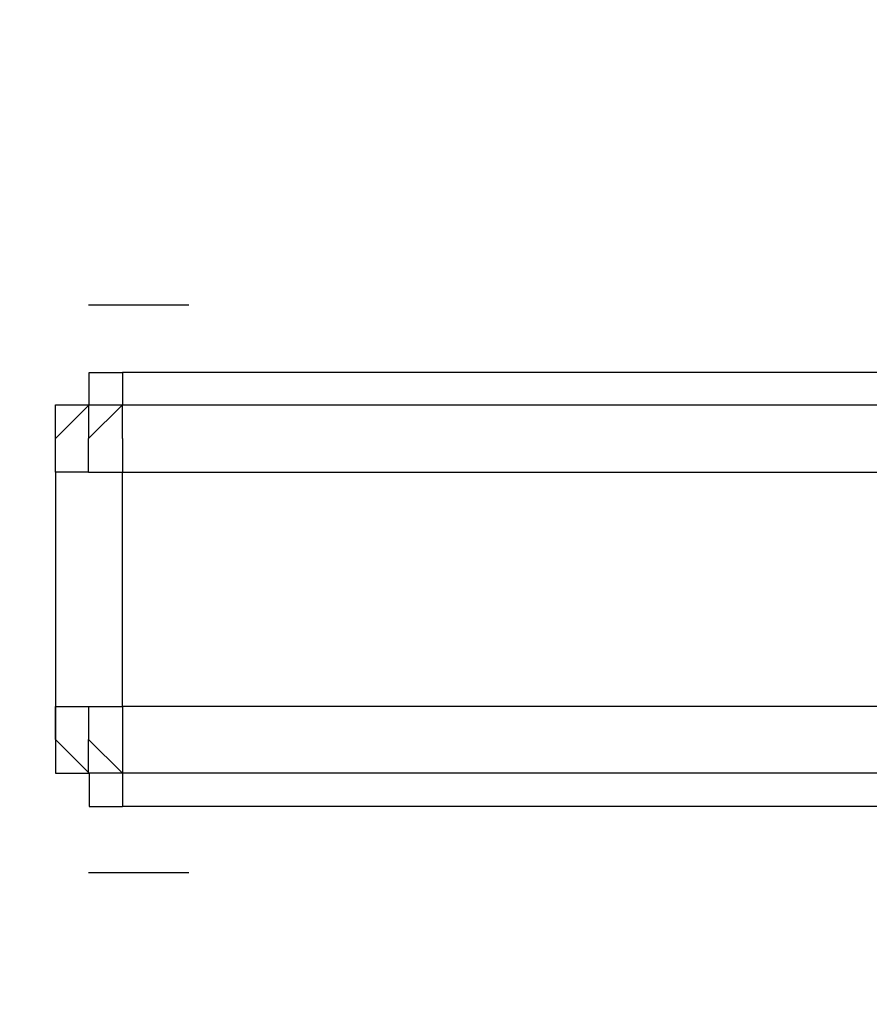
# Model space of a CAD drawing. Units: millimetres. Extents: x -54 to 45, y -45 to 90.
# Drawn here: x -12 to -12, y 35 to 36 of the extents above; entities that cross this region are included whole.
import ezdxf

# ---------------------------------------------------------------- set-up
doc = ezdxf.new("R2010")
doc.units = ezdxf.units.MM
doc.header["$MEASUREMENT"] = 0
doc.layers.add('Vrstva 1', color=7, linetype='Continuous')

msp = doc.modelspace()

# ---------------------------------------------------------------- linework, layer by layer
at = {"layer": 'Vrstva 1', "linetype": 'ByBlock', "lineweight": -2}
for points, knots in [([(-11.9896, 31.4079), (-11.9896, 31.4079), (-11.7088, 31.8432), (-11.7088, 31.8432), (-11.7088, 31.8432), (-11.7088, 31.8432), (-11.4841, 32.293), (-11.4841, 32.293), (-11.4841, 32.293), (-11.4841, 32.293), (-11.1888, 33.0092), (-11.1888, 33.0092), (-11.1888, 33.0092), (-11.1888, 33.0092), (-10.9782, 33.6971), (-10.9782, 33.6971), (-10.9782, 33.6971), (-10.9782, 33.6971), (-10.8099, 34.3995), (-10.8099, 34.3995), (-10.8099, 34.3995), (-10.8099, 34.3995), (-10.7115, 35.1018), (-10.7115, 35.1018), (-10.7115, 35.1018), (-10.7115, 35.1018), (-10.6695, 35.5795), (-10.6695, 35.5795), (-10.6695, 35.5795), (-10.6695, 35.5795), (-10.6554, 36.0568), (-10.6554, 36.0568)], [0, 0, 0, 0, 0.125, 0.125, 0.125, 0.125, 0.25, 0.25, 0.25, 0.25, 0.375, 0.375, 0.375, 0.375, 0.5, 0.5, 0.5, 0.5, 0.625, 0.625, 0.625, 0.625, 0.75, 0.75, 0.75, 0.75, 0.875, 0.875, 0.875, 0.875, 1, 1, 1, 1]), ([(-11.6947, 31.8434), (-11.6947, 31.8434), (-11.47, 32.2928), (-11.47, 32.2928), (-11.47, 32.2928), (-11.47, 32.2928), (-11.1751, 33.0093), (-11.1751, 33.0093), (-11.1751, 33.0093), (-11.1751, 33.0093), (-10.9645, 33.7113), (-10.9645, 33.7113), (-10.9645, 33.7113), (-10.9645, 33.7113), (-10.7959, 34.3996), (-10.7959, 34.3996), (-10.7959, 34.3996), (-10.7959, 34.3996), (-10.6974, 35.1157), (-10.6974, 35.1157), (-10.6974, 35.1157), (-10.6974, 35.1157), (-10.6555, 35.5934), (-10.6555, 35.5934), (-10.6555, 35.5934), (-10.6555, 35.5934), (-10.6555, 36.0566), (-10.6555, 36.0566)], [0, 0, 0, 0, 0.142857, 0.142857, 0.142857, 0.142857, 0.285714, 0.285714, 0.285714, 0.285714, 0.428571, 0.428571, 0.428571, 0.428571, 0.571429, 0.571429, 0.571429, 0.571429, 0.714286, 0.714286, 0.714286, 0.714286, 0.857143, 0.857143, 0.857143, 0.857143, 1, 1, 1, 1]), ([(-11.6526, 32.0119), (-11.6526, 32.0119), (-11.4839, 32.3911), (-11.4839, 32.3911), (-11.4839, 32.3911), (-11.4839, 32.3911), (-11.3153, 32.7703), (-11.3153, 32.7703), (-11.3153, 32.7703), (-11.3153, 32.7703), (-11.1188, 33.3602), (-11.1188, 33.3602), (-11.1188, 33.3602), (-11.1188, 33.3602), (-10.9502, 33.9641), (-10.9502, 33.9641), (-10.9502, 33.9641), (-10.9502, 33.9641), (-10.8239, 34.5681), (-10.8239, 34.5681), (-10.8239, 34.5681), (-10.8239, 34.5681), (-10.7399, 35.172), (-10.7399, 35.172), (-10.7399, 35.172), (-10.7399, 35.172), (-10.7117, 35.5933), (-10.7117, 35.5933), (-10.7117, 35.5933), (-10.7117, 35.5933), (-10.6976, 36.0148), (-10.6976, 36.0148)], [0, 0, 0, 0, 0.125, 0.125, 0.125, 0.125, 0.25, 0.25, 0.25, 0.25, 0.375, 0.375, 0.375, 0.375, 0.5, 0.5, 0.5, 0.5, 0.625, 0.625, 0.625, 0.625, 0.75, 0.75, 0.75, 0.75, 0.875, 0.875, 0.875, 0.875, 1, 1, 1, 1]), ([(-11.8632, 35.5513), (-11.8632, 35.5513), (-11.8632, 35.5655), (-11.8632, 35.5655), (-11.8632, 35.5655), (-11.8632, 35.5655), (-11.8632, 35.5796), (-11.8632, 35.5796), (-11.8632, 35.5796), (-11.8632, 35.5796), (-11.8491, 35.5796), (-11.8491, 35.5796), (-11.8491, 35.5796), (-11.8491, 35.5796), (-11.8491, 35.5933), (-11.8491, 35.5933), (-11.8491, 35.5933), (-11.8491, 35.5933), (-11.835, 35.5933), (-11.835, 35.5933)], [0, 0, 0, 0, 0.2, 0.2, 0.2, 0.2, 0.4, 0.4, 0.4, 0.4, 0.6, 0.6, 0.6, 0.6, 0.8, 0.8, 0.8, 0.8, 1, 1, 1, 1]), ([(-11.8632, 35.5513), (-11.8632, 35.5513), (-11.8632, 35.5655), (-11.8632, 35.5655), (-11.8632, 35.5655), (-11.8632, 35.5655), (-11.8491, 35.5796), (-11.8491, 35.5796)], [0, 0, 0, 0, 0.5, 0.5, 0.5, 0.5, 1, 1, 1, 1]), ([(-11.8351, 35.5796), (-11.8351, 35.5796), (-11.8351, 35.5796), (-11.8351, 35.5796), (-11.8351, 35.5796), (-11.8351, 35.5796), (-11.8493, 35.5655), (-11.8493, 35.5655)], [0, 0, 0, 0, 0.5, 0.5, 0.5, 0.5, 1, 1, 1, 1]), ([(-11.8351, 35.5655), (-11.8351, 35.5655), (-11.8351, 35.5655), (-11.8351, 35.5655), (-11.8351, 35.5655), (-11.8351, 35.5655), (-11.8351, 35.5513), (-11.8351, 35.5513)], [0, 0, 0, 0, 0.5, 0.5, 0.5, 0.5, 1, 1, 1, 1]), ([(-11.8632, 35.4528), (-11.8632, 35.4528), (-11.8632, 35.4391), (-11.8632, 35.4391), (-11.8632, 35.4391), (-11.8632, 35.4391), (-11.8632, 35.4249), (-11.8632, 35.4249), (-11.8632, 35.4249), (-11.8632, 35.4249), (-11.8491, 35.4249), (-11.8491, 35.4249), (-11.8491, 35.4249), (-11.8491, 35.4249), (-11.8491, 35.4108), (-11.8491, 35.4108), (-11.8491, 35.4108), (-11.8491, 35.4108), (-11.835, 35.4108), (-11.835, 35.4108)], [0, 0, 0, 0, 0.2, 0.2, 0.2, 0.2, 0.4, 0.4, 0.4, 0.4, 0.6, 0.6, 0.6, 0.6, 0.8, 0.8, 0.8, 0.8, 1, 1, 1, 1]), ([(-11.8632, 35.439), (-11.8632, 35.439), (-11.8632, 35.439), (-11.8632, 35.439), (-11.8632, 35.439), (-11.8632, 35.439), (-11.8632, 35.4528), (-11.8632, 35.4528)], [0, 0, 0, 0, 0.5, 0.5, 0.5, 0.5, 1, 1, 1, 1]), ([(-11.8493, 35.4528), (-11.8493, 35.4528), (-11.8493, 35.4528), (-11.8493, 35.4528), (-11.8493, 35.4528), (-11.8493, 35.4528), (-11.8493, 35.4391), (-11.8493, 35.4391)], [0, 0, 0, 0, 0.5, 0.5, 0.5, 0.5, 1, 1, 1, 1]), ([(-11.8351, 35.4528), (-11.8351, 35.4528), (-11.8351, 35.4391), (-11.8351, 35.4391), (-11.8351, 35.4391), (-11.8351, 35.4391), (-11.8351, 35.4249), (-11.8351, 35.4249)], [0, 0, 0, 0, 0.5, 0.5, 0.5, 0.5, 1, 1, 1, 1]), ([(-11.8351, 35.4249), (-11.8351, 35.4249), (-11.8351, 35.4249), (-11.8351, 35.4249), (-11.8351, 35.4249), (-11.8351, 35.4249), (-11.8493, 35.439), (-11.8493, 35.439)], [0, 0, 0, 0, 0.5, 0.5, 0.5, 0.5, 1, 1, 1, 1]), ([(-11.8351, 35.4249), (-11.8351, 35.4249), (-11.8351, 35.4249), (-11.8351, 35.4249), (-11.8351, 35.4249), (-11.8351, 35.4249), (-11.8493, 35.4249), (-11.8493, 35.4249)], [0, 0, 0, 0, 0.5, 0.5, 0.5, 0.5, 1, 1, 1, 1])]:
    msp.add_open_spline(points, degree=3, knots=knots, dxfattribs=at)
for points in [[(-11.8071, 35.6216), (-11.8071, 35.6216), (-11.8494, 35.6216), (-11.8494, 35.6216)], [(-11.8351, 35.5934), (-11.8351, 35.5934), (-11.0488, 35.5934), (-11.0488, 35.5934)], [(-11.8351, 35.5934), (-11.8351, 35.5934), (-11.8351, 35.5796), (-11.8351, 35.5796)], [(-11.8493, 35.5796), (-11.8493, 35.5796), (-11.8493, 35.5796), (-11.8493, 35.5796)], [(-11.8493, 35.5796), (-11.8493, 35.5796), (-11.8493, 35.5655), (-11.8493, 35.5655)], [(-11.8493, 35.5796), (-11.8493, 35.5796), (-11.8493, 35.5796), (-11.8493, 35.5796)], [(-11.8493, 35.5796), (-11.8493, 35.5796), (-11.8351, 35.5796), (-11.8351, 35.5796)], [(-11.8351, 35.5796), (-11.8351, 35.5796), (-11.0488, 35.5796), (-11.0488, 35.5796)], [(-11.8351, 35.5796), (-11.8351, 35.5796), (-11.8351, 35.5796), (-11.8351, 35.5796)], [(-11.8351, 35.5796), (-11.8351, 35.5796), (-11.8351, 35.5796), (-11.8351, 35.5796)], [(-11.8351, 35.5796), (-11.8351, 35.5796), (-11.8351, 35.5796), (-11.8351, 35.5796)], [(-11.8351, 35.5655), (-11.8351, 35.5655), (-11.8351, 35.5796), (-11.8351, 35.5796)], [(-11.8493, 35.5513), (-11.8493, 35.5513), (-11.8493, 35.5655), (-11.8493, 35.5655)], [(-11.8493, 35.5513), (-11.8493, 35.5513), (-11.8634, 35.5513), (-11.8634, 35.5513)], [(-11.8632, 35.5513), (-11.8632, 35.5513), (-11.8632, 35.4529), (-11.8632, 35.4529)], [(-11.8632, 35.5513), (-11.8632, 35.5513), (-11.8632, 35.4529), (-11.8632, 35.4529)], [(-11.8632, 35.5513), (-11.8632, 35.5513), (-11.8632, 35.5513), (-11.8632, 35.5513)], [(-11.8632, 35.5513), (-11.8632, 35.5513), (-11.8632, 35.5513), (-11.8632, 35.5513)], [(-11.8493, 35.5513), (-11.8493, 35.5513), (-11.8351, 35.5513), (-11.8351, 35.5513)], [(-11.8493, 35.5513), (-11.8493, 35.5513), (-11.8493, 35.5513), (-11.8493, 35.5513)], [(-11.8351, 35.5513), (-11.8351, 35.5513), (-11.0488, 35.5513), (-11.0488, 35.5513)], [(-11.8351, 35.4528), (-11.8351, 35.4528), (-11.8351, 35.5512), (-11.8351, 35.5512)], [(-11.8632, 35.4528), (-11.8632, 35.4528), (-11.8491, 35.4528), (-11.8491, 35.4528)], [(-11.8632, 35.4528), (-11.8632, 35.4528), (-11.8632, 35.4528), (-11.8632, 35.4528)], [(-11.8493, 35.4528), (-11.8493, 35.4528), (-11.8351, 35.4528), (-11.8351, 35.4528)], [(-11.0486, 35.4528), (-11.0486, 35.4528), (-11.835, 35.4528), (-11.835, 35.4528)], [(-11.8632, 35.439), (-11.8632, 35.439), (-11.8491, 35.4249), (-11.8491, 35.4249)], [(-11.8493, 35.4249), (-11.8493, 35.4249), (-11.8493, 35.439), (-11.8493, 35.439)], [(-11.8493, 35.4249), (-11.8493, 35.4249), (-11.8493, 35.4249), (-11.8493, 35.4249)], [(-11.8351, 35.4249), (-11.8351, 35.4249), (-11.8351, 35.4108), (-11.8351, 35.4108)], [(-11.8351, 35.4249), (-11.8351, 35.4249), (-11.8351, 35.4249), (-11.8351, 35.4249)], [(-11.8351, 35.4249), (-11.8351, 35.4249), (-11.8351, 35.4249), (-11.8351, 35.4249)], [(-11.0486, 35.4249), (-11.0486, 35.4249), (-11.835, 35.4249), (-11.835, 35.4249)], [(-11.0486, 35.4108), (-11.0486, 35.4108), (-11.835, 35.4108), (-11.835, 35.4108)], [(-11.8071, 35.3829), (-11.8071, 35.3829), (-11.8494, 35.3829), (-11.8494, 35.3829)]]:
    msp.add_open_spline(points, degree=3, dxfattribs=at)

doc.saveas('drawing.dxf')
